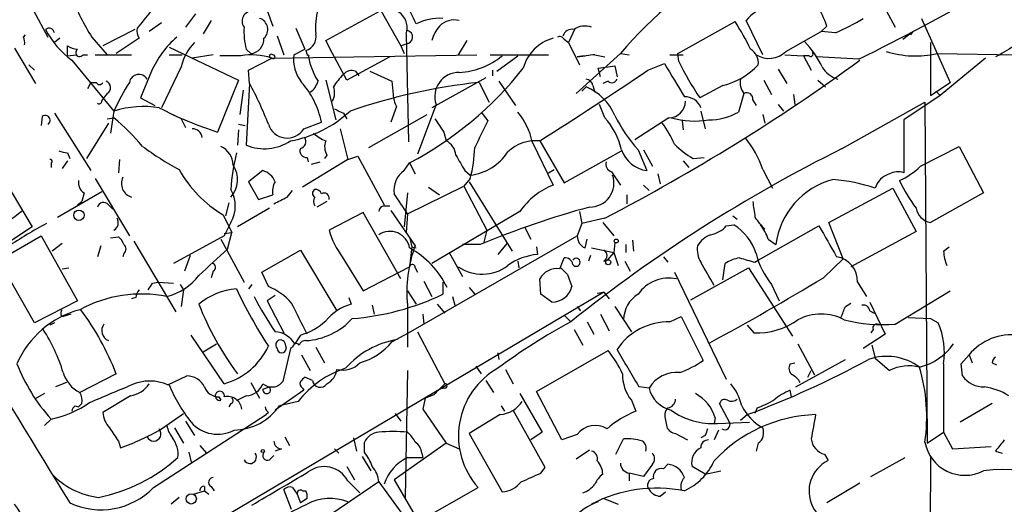
# Model space of a CAD drawing. Extents: x -124341 to 124685, y -224303 to 25564.
# Drawn here: x 550 to 626, y 24924 to 24961 of the extents above; entities that cross this region are included whole.
import ezdxf

# ---------------------------------------------------------------- set-up
doc = ezdxf.new("R2010")
doc.units = 0
doc.header["$MEASUREMENT"] = 0
doc.layers.add('MAIN', color=5, linetype='CONTINUOUS')

msp = doc.modelspace()

# ---------------------------------------------------------------- linework, layer by layer
at = {"layer": 'MAIN'}
for p, q in [((551.2647, 24962.0028), (552.3653, 24959.9708)), ((563.7107, 24961.7488), (562.9487, 24960.7328)), ((569.214, 24962.0028), (569.6373, 24960.8174)), ((573.7013, 24959.7168), (577.9347, 24962.0028)), ((577.9347, 24962.0028), (579.4587, 24959.2934)), ((616.712, 24962.0028), (617.3893, 24960.7328)), ((561.086, 24961.0714), (560.1547, 24960.3941)), ((564.896, 24961.2408), (564.3033, 24960.2248)), ((600.71, 24958.7008), (605.1127, 24961.1561)), ((607.2293, 24958.6161), (605.9593, 24961.2408)), ((619.4213, 24961.4101), (621.6227, 24956.4994)), ((559.054, 24960.5634), (556.5987, 24959.2934)), ((571.4153, 24960.6481), (572.0927, 24959.0394)), ((579.882, 24960.2248), (580.0513, 24951.9274)), ((592.836, 24960.6481), (592.328, 24959.5474)), ((609.0073, 24958.8701), (611.7167, 24960.3941)), ((612.14, 24960.8174), (611.7167, 24960.3941)), ((612.8173, 24960.3094), (611.7167, 24960.3941)), ((617.982, 24959.8014), (618.744, 24960.3941)), ((618.744, 24960.3941), (618.5747, 24960.1401)), ((550.5027, 24959.9708), (550.672, 24960.1401)), ((553.2967, 24959.8861), (552.8733, 24959.5474)), ((555.752, 24959.9708), (556.9373, 24958.6161)), ((559.3927, 24959.8861), (557.6147, 24958.7008)), ((569.976, 24960.0554), (570.484, 24958.6161)), ((574.2093, 24958.7008), (573.7013, 24959.7168)), ((579.4587, 24959.2934), (579.882, 24959.4628)), ((579.4587, 24959.2934), (579.882, 24959.4628)), ((584.5387, 24959.7168), (583.8613, 24958.6161)), ((591.9893, 24959.8014), (592.328, 24959.5474)), ((592.328, 24959.5474), (593.1747, 24957.8541)), ((620.0987, 24959.5474), (620.0987, 24955.4834)), ((549.8253, 24959.1241), (551.434, 24956.4148)), ((553.8893, 24958.5314), (553.8893, 24959.2934)), ((561.6787, 24959.2088), (567.0127, 24956.6688)), ((567.6053, 24959.0394), (567.944, 24958.7008)), ((571.246, 24958.6161), (572.0927, 24959.0394)), ((572.1773, 24958.9548), (572.262, 24958.6161)), ((575.31, 24956.6688), (574.2093, 24958.7008)), ((579.4587, 24959.2934), (579.7127, 24958.7008)), ((596.3073, 24958.7008), (592.9207, 24955.6528)), ((596.3073, 24958.7008), (596.9847, 24958.6161)), ((600.7947, 24958.1081), (600.71, 24958.7008)), ((620.6067, 24958.7008), (626.7873, 24958.6161)), ((553.8893, 24958.5314), (554.5667, 24958.6161)), ((554.228, 24958.1928), (557.4453, 24954.2981)), ((555.0747, 24958.6161), (555.4133, 24958.6161)), ((556.006, 24958.6161), (558.8, 24958.6161)), ((561.6787, 24958.6161), (562.6947, 24958.6161)), ((565.0653, 24958.6161), (563.4567, 24958.3621)), ((567.182, 24958.5314), (565.5733, 24958.5314)), ((567.7747, 24957.4308), (569.5527, 24958.3621)), ((569.5527, 24958.3621), (585.3007, 24958.6161)), ((572.262, 24958.6161), (572.4313, 24958.5314)), ((578.612, 24958.4468), (575.31, 24956.6688)), ((586.3167, 24958.6161), (590.804, 24958.6161)), ((586.8247, 24957.3461), (588.4333, 24958.5314)), ((593.0053, 24958.4468), (593.598, 24958.5314)), ((594.36, 24958.6161), (595.122, 24958.4468)), ((598.424, 24957.4308), (599.694, 24957.9388)), ((600.1173, 24958.6161), (601.1333, 24958.6161)), ((608.9227, 24958.6161), (610.362, 24958.5314)), ((610.362, 24958.5314), (610.9547, 24957.4308)), ((610.7853, 24958.5314), (610.362, 24958.5314)), ((614.5953, 24958.2774), (611.378, 24958.4468)), ((624.332, 24958.3621), (620.8607, 24955.4834)), ((625.4327, 24958.6161), (625.094, 24958.4468)), ((550.926, 24957.8541), (551.3493, 24957.4308)), ((560.324, 24957.3461), (559.4773, 24955.3141)), ((562.61, 24957.6848), (561.086, 24954.5521)), ((567.8593, 24956.4148), (567.7747, 24957.4308)), ((575.9873, 24957.3461), (576.2413, 24957.0074)), ((577.088, 24957.3461), (578.7813, 24956.5841)), ((586.486, 24957.4308), (586.486, 24957.0074)), ((594.614, 24957.6001), (595.884, 24957.7694)), ((594.7833, 24956.9228), (594.614, 24957.6001)), ((595.884, 24957.7694), (596.0533, 24956.9228)), ((608.4147, 24957.5154), (609.092, 24956.4148)), ((555.6673, 24956.4994), (555.4133, 24955.9914)), ((555.6673, 24956.4994), (556.0907, 24956.4994)), ((567.0127, 24956.6688), (565.404, 24952.6894)), ((573.7013, 24956.6688), (574.4633, 24953.6208)), ((578.7813, 24956.5841), (578.866, 24955.5681)), ((585.978, 24956.8381), (581.8293, 24954.5521)), ((585.47, 24956.4994), (586.232, 24954.9754)), ((586.994, 24956.5841), (588.264, 24954.7214)), ((595.376, 24956.5841), (594.9527, 24956.4148)), ((607.314, 24956.6688), (607.9067, 24955.5681)), ((611.4627, 24956.6688), (612.0553, 24956.1608)), ((620.0987, 24955.4834), (621.6227, 24956.4994)), ((567.3513, 24955.9068), (567.0973, 24954.0441)), ((567.8593, 24956.4148), (567.6053, 24951.6734)), ((593.344, 24955.8221), (593.6827, 24956.1608)), ((594.1907, 24956.2454), (594.36, 24955.7374)), ((604.1813, 24956.2454), (602.4033, 24955.3141)), ((620.522, 24955.8221), (620.8607, 24955.4834)), ((556.514, 24955.0601), (556.5987, 24955.2294)), ((556.9373, 24955.6528), (556.5987, 24955.2294)), ((559.4773, 24955.3141), (560.578, 24954.7214)), ((605.79, 24955.6528), (605.3667, 24954.2134)), ((606.4673, 24955.1448), (606.7213, 24954.7214)), ((609.6, 24955.5681), (609.6847, 24954.8061)), ((613.3253, 24951.4194), (619.6753, 24954.9754)), ((620.8607, 24955.4834), (618.0667, 24953.6208)), ((619.6753, 24954.9754), (619.8447, 24928.8134)), ((557.4453, 24954.2981), (557.1913, 24952.6048)), ((561.594, 24954.2134), (562.102, 24953.9594)), ((579.12, 24954.6368), (578.6967, 24953.4514)), ((582.168, 24954.8061), (580.7287, 24950.9961)), ((585.6393, 24954.2134), (586.1473, 24953.5361)), ((595.122, 24953.7901), (594.6987, 24954.8061)), ((602.488, 24954.2981), (602.8267, 24952.9434)), ((608.4147, 24954.8061), (608.838, 24954.2981)), ((551.942, 24953.8748), (551.8573, 24953.1974)), ((552.8733, 24954.1288), (555.6673, 24949.7261)), ((556.9373, 24953.7054), (557.4453, 24953.7901)), ((562.61, 24953.7054), (562.9487, 24953.0281)), ((572.008, 24952.9434), (573.3627, 24953.4514)), ((575.056, 24954.1288), (575.31, 24953.7054)), ((577.0033, 24951.5041), (581.4907, 24954.0441)), ((600.0327, 24953.7901), (597.408, 24952.0968)), ((601.0487, 24953.5361), (601.1333, 24952.8588)), ((607.2293, 24954.0441), (607.3987, 24953.3668)), ((618.0667, 24953.6208), (618.0667, 24949.5568)), ((557.022, 24953.3668), (555.3287, 24950.6574)), ((567.0127, 24952.8588), (566.928, 24951.6734)), ((567.0127, 24953.2821), (567.5207, 24953.1974)), ((574.802, 24952.9434), (575.3947, 24950.5728)), ((582.7607, 24952.6894), (582.93, 24952.0121)), ((589.534, 24951.9274), (591.1427, 24948.6254)), ((590.1267, 24952.0121), (591.9893, 24948.7948)), ((591.9893, 24948.7948), (596.392, 24951.2501)), ((597.662, 24951.3348), (598.3393, 24949.7261)), ((598.0853, 24951.3348), (598.7627, 24950.0648)), ((619.3367, 24950.0648), (622.3, 24951.5888)), ((622.3, 24951.5888), (624.1627, 24948.0328)), ((553.8893, 24950.4881), (553.466, 24949.8954)), ((553.8893, 24951.0808), (554.0587, 24950.6574)), ((557.8687, 24950.5728), (557.784, 24949.5568)), ((575.3947, 24950.5728), (571.9233, 24948.4561)), ((572.262, 24950.7421), (572.3467, 24950.4034)), ((572.6007, 24950.2341), (573.278, 24950.4034)), ((573.786, 24950.9114), (573.6167, 24950.6574)), ((575.3947, 24950.5728), (576.1567, 24950.8268)), ((576.1567, 24950.8268), (578.1887, 24947.1014)), ((601.1333, 24950.4881), (601.5567, 24949.9801)), ((601.8953, 24950.6574), (602.742, 24950.7421)), ((548.64, 24949.6414), (551.18, 24945.4081)), ((552.6193, 24950.3188), (552.6193, 24949.9801)), ((568.8753, 24949.7261), (567.7747, 24948.8794)), ((579.7127, 24949.7261), (580.136, 24950.3188)), ((580.136, 24950.3188), (580.5593, 24949.4721)), ((584.3693, 24949.7261), (584.7927, 24949.3874)), ((590.804, 24949.5568), (591.2273, 24949.8108)), ((595.63, 24949.6414), (596.3073, 24948.6254)), ((607.2293, 24949.8108), (607.9913, 24948.3714)), ((556.006, 24949.1334), (558.6307, 24944.7308)), ((567.7747, 24948.8794), (568.5367, 24947.5248)), ((584.7927, 24949.1334), (584.2847, 24948.5408)), ((584.708, 24948.8794), (588.01, 24943.5454)), ((599.186, 24949.4721), (599.3553, 24948.7101)), ((553.1273, 24946.1701), (556.514, 24948.1174)), ((570.738, 24947.6941), (571.1613, 24948.2021)), ((579.9667, 24946.4241), (584.2847, 24948.5408)), ((581.5753, 24948.4561), (582.422, 24947.8634)), ((584.2847, 24948.5408), (586.0627, 24945.1541)), ((598.0853, 24948.6254), (598.5087, 24948.2021)), ((612.3093, 24945.7468), (617.22, 24948.3714)), ((617.22, 24948.3714), (618.998, 24945.0694)), ((555.1593, 24948.0328), (554.99, 24947.3554)), ((568.5367, 24947.5248), (569.6373, 24947.8634)), ((579.9667, 24948.0328), (579.7127, 24945.4081)), ((596.8153, 24947.8634), (596.8153, 24947.1861)), ((624.1627, 24948.0328), (620.0987, 24945.7468)), ((554.6513, 24947.1014), (554.99, 24947.3554)), ((557.022, 24947.1014), (557.3607, 24946.7628)), ((566.2507, 24947.2708), (565.9967, 24946.2548)), ((569.3833, 24946.8474), (566.928, 24945.4081)), ((573.786, 24947.3554), (573.024, 24946.9321)), ((578.1887, 24947.0168), (578.612, 24947.0168)), ((578.6967, 24946.6781), (580.5593, 24943.9688)), ((565.8273, 24946.3394), (566.5047, 24944.9848)), ((576.58, 24946.5088), (573.9553, 24945.1541)), ((579.4587, 24941.4288), (576.58, 24946.5088)), ((579.9667, 24946.4241), (579.882, 24944.9848)), ((588.6027, 24946.5934), (581.8293, 24942.6141)), ((593.1747, 24946.5934), (593.344, 24945.6621)), ((595.122, 24946.0854), (593.344, 24945.6621)), ((604.9433, 24946.2548), (605.282, 24946.0008)), ((551.18, 24945.4081), (548.5553, 24943.7148)), ((566.42, 24945.7468), (565.912, 24944.7308)), ((586.0627, 24945.1541), (585.8087, 24944.1381)), ((588.9413, 24945.4081), (589.4493, 24944.4768)), ((593.344, 24945.6621), (593.0053, 24944.7308)), ((594.9527, 24945.7468), (595.7993, 24944.7308)), ((604.4353, 24945.4928), (605.028, 24945.5774)), ((606.8907, 24942.8681), (611.5473, 24945.4928)), ((613.41, 24942.9528), (612.3093, 24945.7468)), ((548.2167, 24942.6141), (551.8573, 24944.7308)), ((551.8573, 24944.7308), (554.6513, 24939.7354)), ((557.1913, 24944.5614), (557.784, 24944.6461)), ((565.912, 24944.7308), (562.0173, 24942.6141)), ((565.658, 24944.4768), (567.436, 24941.1748)), ((565.912, 24944.9001), (566.5047, 24944.9848)), ((566.166, 24943.7148), (566.5047, 24944.9848)), ((580.0513, 24937.2801), (593.0053, 24944.7308)), ((580.136, 24944.6461), (580.3053, 24943.8841)), ((593.598, 24943.7994), (593.7673, 24944.4768)), ((597.2387, 24944.3921), (597.3233, 24943.5454)), ((607.6527, 24944.4768), (608.2453, 24944.0534)), ((618.998, 24945.0694), (614.0027, 24942.3601)), ((553.466, 24944.1381), (552.704, 24943.5454)), ((556.4293, 24943.9688), (556.1753, 24943.1221)), ((558.9693, 24944.3074), (562.1867, 24938.8888)), ((568.7907, 24941.9368), (571.754, 24943.6301)), ((571.754, 24943.6301), (574.548, 24938.9734)), ((580.3053, 24943.8841), (580.136, 24942.3601)), ((580.3053, 24943.8841), (580.644, 24943.7994)), ((585.5547, 24944.0534), (584.2, 24944.0534)), ((587.5867, 24944.1381), (586.9093, 24943.2914)), ((589.8727, 24943.8841), (589.9573, 24943.2914)), ((594.106, 24943.7994), (595.7993, 24943.4608)), ((595.884, 24944.2228), (595.7993, 24943.4608)), ((596.7307, 24944.0534), (596.7307, 24943.4608)), ((621.1147, 24943.5454), (621.538, 24943.8841)), ((558.2073, 24943.3761), (558.1227, 24943.1221)), ((563.2873, 24943.2068), (562.864, 24942.0214)), ((574.9713, 24943.1221), (576.58, 24940.4974)), ((583.184, 24943.4608), (584.2, 24941.5981)), ((591.6507, 24942.1908), (591.9893, 24943.0374)), ((594.0213, 24943.2068), (593.852, 24942.7834)), ((595.0373, 24942.7834), (595.2913, 24942.8681)), ((595.7993, 24943.4608), (595.2913, 24942.8681)), ((595.7993, 24943.4608), (596.138, 24942.4448)), ((599.6093, 24943.1221), (599.948, 24942.6988)), ((606.6367, 24942.6988), (606.8907, 24942.8681)), ((611.886, 24941.5134), (613.41, 24942.9528)), ((551.3493, 24938.0421), (548.64, 24942.7834)), ((553.466, 24942.1908), (553.974, 24942.2754)), ((576.58, 24940.4974), (580.136, 24942.3601)), ((580.5593, 24942.2754), (580.7287, 24941.9368)), ((588.4333, 24942.7834), (588.518, 24942.2754)), ((596.646, 24942.7834), (597.0693, 24942.0214)), ((601.726, 24939.8201), (606.1287, 24942.2754)), ((604.1813, 24941.3441), (604.3507, 24942.6141)), ((606.1287, 24942.2754), (609.5153, 24937.0261)), ((565.0653, 24942.0214), (564.896, 24941.5134)), ((569.2987, 24940.8361), (568.7907, 24941.9368)), ((590.2113, 24940.2434), (590.1267, 24941.4288)), ((592.2433, 24941.7674), (592.582, 24940.8361)), ((600.456, 24941.9368), (604.4353, 24933.7241)), ((560.4087, 24941.0901), (560.832, 24941.1748)), ((560.832, 24941.1748), (562.0173, 24941.0901)), ((562.5253, 24941.0054), (562.7793, 24940.5821)), ((562.7793, 24940.5821), (562.61, 24939.3121)), ((568.0287, 24941.0054), (567.7747, 24940.6668)), ((581.2367, 24941.2594), (581.8293, 24940.0741)), ((582.676, 24941.1748), (582.676, 24940.2434)), ((584.708, 24940.7514), (585.1313, 24940.2434)), ((607.9067, 24941.0054), (608.4993, 24939.7354)), ((614.5107, 24941.1748), (615.188, 24940.0741)), ((559.1387, 24939.9894), (558.8, 24939.9048)), ((595.0373, 24940.4128), (559.9853, 24919.6694)), ((569.8067, 24940.1588), (569.214, 24939.7354)), ((575.4793, 24939.9894), (575.6487, 24939.4814)), ((579.9667, 24940.4974), (580.644, 24939.4814)), ((583.438, 24940.0741), (583.6073, 24939.3968)), ((591.058, 24939.6508), (590.2113, 24940.2434)), ((594.5293, 24940.3281), (595.0373, 24940.4128)), ((595.0373, 24940.4128), (595.4607, 24939.9048)), ((617.3893, 24937.9574), (621.6227, 24940.4974)), ((554.6513, 24939.7354), (551.3493, 24938.0421)), ((569.214, 24939.7354), (570.484, 24937.2801)), ((577.2573, 24939.3968), (577.4267, 24938.7194)), ((579.9667, 24939.3968), (579.9667, 24936.1794)), ((582.2527, 24939.4814), (582.8453, 24938.8041)), ((593.0053, 24939.3121), (593.2593, 24938.9734)), ((595.884, 24939.3121), (597.154, 24937.3648)), ((613.5793, 24939.3121), (614.0027, 24939.5661)), ((615.442, 24939.6508), (616.6273, 24937.1954)), ((553.3813, 24938.6348), (553.5507, 24938.5501)), ((554.1433, 24938.7194), (553.5507, 24938.5501)), ((581.152, 24938.7194), (581.2367, 24937.9574)), ((591.9893, 24938.6348), (592.4973, 24938.1268)), ((594.7833, 24938.7194), (595.4607, 24937.4494)), ((600.1173, 24938.1268), (600.964, 24938.5501)), ((600.964, 24938.5501), (602.6573, 24935.1634)), ((615.442, 24938.9734), (615.7807, 24938.8041)), ((618.4053, 24938.4654), (620.0987, 24938.3808)), ((620.0987, 24938.3808), (620.6913, 24938.0421)), ((552.8733, 24938.0421), (552.5347, 24937.8728)), ((593.7673, 24938.1268), (594.2753, 24937.1954)), ((606.044, 24937.8728), (606.552, 24937.2801)), ((565.912, 24933.3854), (563.372, 24937.1108)), ((571.754, 24937.1108), (571.3307, 24936.4334)), ((578.7813, 24936.6028), (580.0513, 24937.2801)), ((580.7287, 24937.3648), (582.8453, 24933.3854)), ((592.7513, 24937.5341), (593.4287, 24936.3488)), ((616.6273, 24937.1954), (614.934, 24936.0948)), ((615.696, 24937.5341), (615.5267, 24937.2801)), ((564.3033, 24935.8408), (565.3193, 24936.4334)), ((570.992, 24936.0948), (570.3993, 24933.5548)), ((570.5687, 24936.5181), (570.6533, 24936.0948)), ((571.1613, 24936.1794), (570.992, 24936.0948)), ((572.9393, 24936.1794), (573.6167, 24934.9941)), ((609.9387, 24936.4334), (611.2087, 24934.0628)), ((615.6113, 24936.3488), (615.8653, 24935.3328)), ((571.8387, 24935.5868), (572.516, 24934.4014)), ((586.9093, 24935.7561), (586.994, 24935.2481)), ((589.8727, 24932.7928), (595.376, 24935.9254)), ((615.8653, 24935.3328), (616.966, 24934.4014)), ((622.4693, 24934.9094), (623.062, 24935.5868)), ((623.062, 24935.5868), (623.316, 24934.9941)), ((585.216, 24934.7401), (585.6393, 24934.1474)), ((609.346, 24934.9094), (609.6847, 24934.9941)), ((609.7693, 24933.1314), (613.5793, 24935.2481)), ((621.1147, 24934.9094), (621.1147, 24929.6601)), ((622.554, 24933.9781), (622.4693, 24934.9094)), ((624.84, 24934.9941), (625.1787, 24934.8248)), ((557.6147, 24934.1474), (554.8207, 24932.7081)), ((561.594, 24933.3008), (563.0333, 24933.9781)), ((572.6853, 24933.6394), (572.0927, 24933.8934)), ((579.9667, 24934.4014), (579.7973, 24924.6648)), ((587.502, 24934.4861), (588.0947, 24933.3854)), ((610.7007, 24933.8934), (610.9547, 24934.4014)), ((553.8047, 24933.4701), (552.958, 24933.1314)), ((567.944, 24933.4701), (568.6213, 24932.2848)), ((568.8753, 24932.9621), (569.3833, 24933.1314)), ((571.9233, 24933.0468), (572.008, 24932.8774)), ((582.8453, 24933.0468), (582.422, 24932.9621)), ((585.978, 24933.6394), (586.5707, 24932.7081)), ((598.5087, 24933.0468), (597.7467, 24933.1314)), ((552.1113, 24932.6234), (551.3493, 24932.2001)), ((558.7153, 24932.4541), (556.5987, 24931.1841)), ((565.4887, 24932.3694), (565.658, 24932.1154)), ((567.6053, 24932.4541), (566.928, 24932.1154)), ((572.008, 24932.8774), (569.8067, 24931.3534)), ((581.3213, 24932.2848), (581.152, 24931.4381)), ((581.9987, 24932.5388), (581.3213, 24932.2848)), ((588.6027, 24932.6234), (590.296, 24929.6601)), ((591.82, 24929.0674), (589.8727, 24932.7928)), ((609.4307, 24932.3694), (609.346, 24932.8774)), ((554.482, 24931.6921), (554.736, 24931.6074)), ((554.99, 24931.8614), (554.736, 24931.6074)), ((566.42, 24931.8614), (566.2507, 24931.6074)), ((571.5847, 24932.0308), (570.1453, 24931.6921)), ((587.1633, 24931.6921), (587.4173, 24931.2688)), ((597.154, 24932.1154), (597.4927, 24931.2688)), ((604.6893, 24930.4221), (603.9273, 24931.8614)), ((606.806, 24931.5228), (606.6367, 24931.0994)), ((624.84, 24931.8614), (622.3847, 24930.4221)), ((560.4933, 24925.4268), (569.1293, 24931.0148)), ((561.086, 24929.9141), (562.7793, 24931.0994)), ((569.2987, 24931.1841), (569.1293, 24931.0148)), ((579.0353, 24931.0994), (579.4587, 24930.5068)), ((581.152, 24931.4381), (582.93, 24928.8134)), ((587.0787, 24931.0148), (584.708, 24929.5754)), ((590.55, 24926.9508), (588.0947, 24931.3534)), ((603.5887, 24930.7608), (603.504, 24930.3374)), ((605.536, 24930.5914), (606.044, 24931.0148)), ((552.6193, 24930.6761), (552.1113, 24930.1681)), ((562.102, 24929.9988), (562.7793, 24928.8134)), ((562.9487, 24930.5068), (563.626, 24929.4061)), ((599.7787, 24930.5914), (599.8633, 24930.0834)), ((603.758, 24930.3374), (606.2133, 24930.4221)), ((570.5687, 24929.3214), (570.9073, 24928.6441)), ((575.818, 24929.2368), (576.072, 24928.2208)), ((584.708, 24929.5754), (587.248, 24925.0881)), ((590.296, 24929.6601), (589.4493, 24929.0674)), ((593.0053, 24929.4908), (591.82, 24929.0674)), ((600.5407, 24929.5754), (601.472, 24929.0674)), ((602.8267, 24929.4061), (602.488, 24929.2368)), ((603.8427, 24929.8294), (603.504, 24929.0674)), ((619.8447, 24928.8134), (621.1147, 24929.6601)), ((621.1147, 24929.6601), (621.792, 24928.3901)), ((557.784, 24928.9828), (557.9533, 24928.4748)), ((564.0493, 24928.6441), (564.5573, 24928.0514)), ((576.6647, 24928.1361), (576.6647, 24928.8981)), ((582.93, 24928.8134), (578.9507, 24926.0194)), ((582.93, 24928.8134), (583.946, 24928.3901)), ((595.9687, 24927.9668), (596.5613, 24929.1521)), ((606.8907, 24928.8134), (606.7213, 24928.2208)), ((621.792, 24928.3901), (624.7553, 24928.5594)), ((563.2027, 24928.1361), (563.372, 24927.3741)), ((569.3833, 24927.5434), (569.722, 24927.8821)), ((570.3147, 24928.3901), (569.8067, 24928.2208)), ((574.3787, 24928.3901), (574.7173, 24928.0514)), ((576.4953, 24927.7974), (577.1727, 24926.6968)), ((579.9667, 24927.7128), (581.152, 24927.7128)), ((581.0673, 24928.0514), (581.152, 24927.7128)), ((592.9207, 24927.6281), (593.9367, 24928.3054)), ((611.9707, 24927.9668), (612.2247, 24927.5434)), ((615.5267, 24926.2734), (618.1513, 24927.7128)), ((620.0987, 24927.7128), (620.014, 24909.4248)), ((625.094, 24928.2208), (625.602, 24928.0514)), ((575.31, 24927.0354), (575.9027, 24926.0194)), ((598.7627, 24927.2048), (598.0853, 24926.2734)), ((599.6093, 24926.8661), (599.948, 24927.2048)), ((602.8267, 24926.4428), (601.8107, 24927.0354)), ((590.2113, 24926.5274), (590.55, 24926.9508)), ((598.0853, 24926.2734), (596.9847, 24926.5274)), ((596.9847, 24926.5274), (596.9847, 24925.9348)), ((602.8267, 24926.4428), (604.012, 24926.6968)), ((564.388, 24925.5114), (564.388, 24925.1728)), ((564.896, 24925.5114), (565.15, 24925.1728)), ((577.7653, 24925.8501), (573.532, 24922.9714)), ((575.3947, 24925.9348), (576.326, 24925.0034)), ((577.7653, 24925.8501), (581.7447, 24920.4314)), ((578.9507, 24926.0194), (580.8133, 24922.8021)), ((614.68, 24925.7654), (612.14, 24924.2414)), ((563.5413, 24924.9188), (564.388, 24925.1728)), ((564.388, 24925.1728), (564.7267, 24924.9188)), ((571.0767, 24923.7334), (570.484, 24925.2574)), ((571.1613, 24925.4268), (571.5, 24924.9188)), ((571.5, 24924.9188), (571.754, 24924.2414)), ((571.9233, 24925.1728), (572.1773, 24925.1728)), ((580.8133, 24922.8021), (585.3853, 24925.4268)), ((599.3553, 24924.7494), (599.7787, 24925.0881)), ((562.4407, 24924.6648), (561.848, 24924.1568)), ((572.262, 24924.5801), (571.754, 24924.2414)), ((595.0373, 24924.5801), (596.138, 24924.1568))]:
    msp.add_line(p, q, dxfattribs=at)
for centre, radius in [((554.7601, 24946.3032), 0.402), ((595.9898, 24944.3287), 0.1496), ((595.376, 24942.6988), 0.1893), ((568.8753, 24928.2208), 0.1197), ((563.3819, 24924.5466), 0.3909)]:
    msp.add_circle(centre, radius, dxfattribs=at)
for centre, radius, start, end in [((619.9301, 24938.7823), 30.8996, 118.654974, 139.86276), ((524.948, 25139.4197), 202.1118, 296.330802, 299.509348), ((568.5264, 24968.263), 15.2298, 200.141437, 212.988666), ((156.8857, 24750.1535), 473.3094, 26.451813, 26.680991), ((877.2554, 24707.2638), 406.6301, 141.225607, 141.454772), ((568.0372, 24961.1984), 0.7604, 71.164754, 217.756031), ((577.6813, 24960.7325), 4.7691, 163.494999, 186.111067), ((578.5081, 24960.6755), 1.4459, 341.83822, 113.364577), ((608.4453, 24959.2111), 3.2093, 102.744522, 140.770008), ((605.4412, 24958.6292), 7.0471, 18.089912, 32.601082), ((568.3553, 24960.5513), 0.899, 312.272403, 72.790442), ((582.5304, 24957.0203), 4.3922, 88.100322, 115.434967), ((583.5672, 24959.6499), 1.6354, 76.607015, 134.447548), ((590.9665, 24951.8444), 16.9358, 25.140442, 33.354809), ((608.1395, 24971.8907), 12.4903, 291.994263, 302.955061), ((552.4525, 24960.2174), 0.4307, 12.33259, 126.55063), ((558.1753, 24963.6325), 6.721, 207.170863, 234.033611), ((560.0704, 24960.4366), 0.8731, 165.981264, 219.087174), ((572.1775, 24960.3517), 4.7568, 175.404707, 196.014389), ((571.881, 24959.9962), 1.0827, 285.882157, 12.189006), ((579.8557, 24959.9765), 0.5144, 272.930824, 77.538845), ((585.0963, 24958.6673), 3.4314, 141.201202, 162.190762), ((592.6113, 24959.8374), 0.7395, 79.085205, 162.853976), ((593.5981, 24959.2933), 1.5265, 70.565587, 123.69215), ((638.7059, 24937.6998), 24.7724, 114.594006, 122.398657), ((549.6561, 24959.5476), 0.9465, 349.683783, 26.559637), ((567.2041, 24954.2764), 7.5338, 130.900897, 155.954965), ((566.3554, 24956.8502), 3.8373, 135.339974, 167.43783), ((567.8055, 24959.8476), 1.1551, 276.886308, 1.909979), ((592.0558, 24956.687), 3.3269, 105.930019, 164.069981), ((591.6506, 24959.6321), 0.3787, 26.558284, 116.558284), ((604.6823, 24954.1774), 7.9361, 26.228617, 43.418768), ((554.7362, 24960.564), 1.527, 236.315136, 266.812677), ((554.8207, 24958.7854), 0.3053, 123.700477, 326.315138), ((605.663, 24957.981), 1.2343, 354.098636, 59.037836), ((607.701, 24960.2125), 1.873, 238.462838, 314.219145), ((610.9123, 24958.6584), 0.1796, 225, 45), ((618.9789, 24966.1368), 7.6121, 252.674309, 282.347727), ((568.0288, 24953.7063), 4.8989, 71.876099, 99.953982), ((569.5315, 24958.5103), 0.1497, 45, 278.140927), ((569.6585, 24958.4679), 0.1497, 225, 98.140927), ((574.1397, 24958.285), 2.9126, 173.472548, 217.811836), ((577.6528, 24959.447), 5.3708, 188.899862, 212.211984), ((583.6028, 24963.0813), 5.83, 273.374829, 308.700328), ((596.3984, 24936.8005), 21.9106, 95.338088, 98.908732), ((524.9963, 25081.2152), 152.2422, 297.427086, 306.092162), ((1235.4334, 25337.6552), 740.506, 210.8491584, 211.0783494), ((621.0585, 24967.9146), 22.512, 205.824281, 214.036733), ((575.691, 24956.5982), 0.8045, 68.38772, 142.124392), ((567.3698, 24974.4716), 27.3191, 297.859132, 321.86102), ((583.9196, 24955.4091), 1.8525, 89.183444, 198.996367), ((402.7479, 25247.9948), 350.3093, 302.336816, 303.957722), ((602.7443, 24961.7516), 5.6906, 284.626719, 316.772321), ((613.5002, 24958.627), 1.9427, 209.012494, 254.67323), ((556.3447, 24956.6053), 0.2752, 202.632677, 337.367323), ((556.68, 24956.0989), 0.515, 299.975338, 70.40754), ((574.5266, 24946.5196), 18.769, 147.878483, 155.51638), ((559.3568, 24956.3659), 0.7383, 31.655797, 169.582007), ((567.0831, 24952.2166), 6.3999, 11.124524, 42.005579), ((571.5413, 24957.0505), 1.6353, 306.586101, 343.428951), ((577.8555, 24954.0241), 4.1533, 132.379942, 149.038609), ((590.4293, 24910.7928), 45.9749, 96.192534, 108.864754), ((593.5979, 24956.1606), 0.5988, 8.140927, 81.859073), ((595.6582, 24956.8945), 0.4195, 227.724474, 340.347095), ((606.7636, 24956.4571), 1.2629, 166.430326, 219.560428), ((544.554, 24943.8096), 26.4958, 20.947308, 28.407744), ((573.1513, 24955.6951), 1.2339, 329.02828, 22.173035), ((592.0317, 24952.3085), 4.1912, 23.197513, 66.80123), ((606.0016, 24955.2295), 0.4732, 349.691906, 116.559637), ((556.3023, 24955.0601), 0.2116, 233.124688, 0), ((581.1229, 24955.6833), 2.2598, 182.922039, 207.586725), ((600.0326, 24955.0602), 1.2701, 270.004511, 359.995489), ((601.2434, 24954.0611), 1.3379, 21.529445, 91.087791), ((559.729, 24946.9357), 7.7084, 81.13669, 107.233063), ((574.0954, 24979.9635), 28.6255, 242.588127, 252.324551), ((569.4259, 24960.8593), 8.9847, 280.038308, 313.091794), ((659.3773, 25123.643), 189.3281, 243.323754, 243.55291), ((584.7922, 24951.0522), 4.8219, 10.457464, 40.964488), ((603.1195, 24958.1768), 4.5561, 269.512067, 299.552714), ((552.184, 24953.6001), 0.3661, 299.68858, 131.378795), ((544.2727, 24938.4155), 20.2459, 40.59181, 49.410799), ((836.4564, 25122.5703), 305.3212, 213.578089, 213.807241), ((1093.6589, 24698.5103), 567.9843, 153.320362, 153.549536), ((590.8849, 24950.0424), 5.6567, 13.207113, 41.492646), ((606.489, 24959.229), 11.8421, 206.422675, 221.807038), ((602.0173, 24960.0975), 6.5634, 253.943928, 279.324119), ((563.4401, 24952.1574), 0.7862, 7.947668, 88.790116), ((570.7304, 24953.7289), 1.4998, 197.331919, 328.415774), ((593.5507, 24948.8344), 7.4988, 22.947771, 37.187141), ((568.9777, 24955.052), 3.6467, 247.892826, 303.52927), ((571.6058, 24951.9698), 0.57, 285.069981, 31.322346), ((574.6188, 24954.4818), 2.6346, 225.433655, 249.619837), ((574.9024, 24951.5509), 1.2866, 158.994142, 209.805089), ((582.3439, 24950.7922), 1.3534, 5.052994, 64.338079), ((589.8288, 24948.8923), 3.134, 84.545542, 133.505419), ((600.411, 24947.6504), 7.1524, 17.58097, 40.190917), ((554.226, 24953.8672), 2.8067, 248.821054, 263.10996), ((573.6205, 24970.4634), 23.4844, 233.485623, 241.572142), ((564.9769, 24950.1272), 1.6125, 0.788815, 65.014661), ((572.2136, 24951.2349), 0.4952, 158.127696, 275.609274), ((575.1864, 24951.715), 9.9471, 344.957717, 358.785119), ((584.3471, 24953.3281), 3.9658, 276.451395, 326.952269), ((664.7336, 24847.9046), 115.5774, 116.41026, 128.682469), ((598.6476, 24952.0823), 2.3763, 198.335063, 262.545411), ((605.358, 24956.6766), 6.9442, 225.096266, 240.089225), ((1354.7514, 25419.8727), 941.6789, 209.8978387, 211.7576379), ((552.577, 24950.4458), 0.1339, 288.421413, 108.421413), ((582.69, 24947.2509), 16.3029, 166.413049, 176.356934), ((880.3635, 25119.6482), 341.3006, 209.629767, 209.858944), ((595.8175, 24950.2441), 0.6312, 165.382563, 252.71908), ((570.7378, 24954.5176), 9.5392, 209.565485, 239.017805), ((564.9568, 24949.0285), 1.9803, 317.636006, 34.474101), ((568.5115, 24948.3902), 1.3845, 20.691665, 74.766295), ((580.7305, 24948.2376), 1.8032, 124.363368, 189.238746), ((617.6055, 24948.3557), 1.2866, 68.994142, 119.805089), ((615.2795, 24954.2685), 5.8422, 294.777949, 313.984015), ((555.5684, 24948.7806), 0.8524, 167.56816, 241.318192), ((559.1212, 24948.7494), 1.103, 154.854447, 253.071407), ((571.2465, 24948.1172), 1.6291, 152.104192, 188.962753), ((593.9629, 24948.7845), 1.8526, 269.189673, 18.991429), ((614.1354, 24943.3), 5.9381, 104.506158, 172.710903), ((611.4959, 24935.5981), 13.5, 71.115572, 85.104363), ((617.3822, 24947.9552), 1.573, 105.342974, 164.657026), ((628.5939, 24954.0442), 11.9948, 205.057351, 216.86942), ((564.2188, 24947.0168), 2.5413, 330.016858, 29.983142), ((573.024, 24947.9904), 0.3413, 119.734471, 240.257201), ((572.9222, 24947.8378), 0.454, 14.057665, 98.549485), ((593.2681, 24943.3652), 5.6734, 112.001323, 145.318898), ((443.23, 25201.4401), 283.9812, 296.45046, 296.679643), ((573.4894, 24947.3554), 0.7194, 151.913927, 208.079046), ((573.5744, 24947.618), 0.3922, 346.2508, 122.672898), ((198.4818, 24693.2015), 457.8782, 33.575469, 33.804666), ((542.5548, 24956.0014), 12.1965, 296.320927, 310.144028), ((556.641, 24946.8051), 0.4827, 37.87186, 164.745922), ((578.1887, 24946.5934), 0.4234, 90, 180), ((611.6947, 24881.5832), 67.7187, 105.202529, 112.706361), ((902.9013, 24989.1162), 299.3611, 188.0189, 188.248064), ((620.3525, 24947.1013), 1.3781, 190.616846, 259.387241), ((557.0864, 24945.7523), 0.6976, 300.962348, 28.523275), ((610.1982, 24948.3068), 4.1533, 210.961391, 227.620058), ((564.0068, 24922.7595), 25.73, 117.112385, 124.813752), ((579.4864, 24946.6497), 5.7297, 195.130843, 218.000136), ((602.8728, 24946.8512), 2.0704, 280.496919, 318.997087), ((602.7526, 24942.0752), 4.1765, 18.148624, 56.98798), ((604.3857, 24943.4273), 3.4314, 17.809238, 38.798798), ((1204.9072, 25282.9868), 682.6259, 209.6305543, 209.8597342), ((557.1074, 24943.7154), 1.1506, 17.082228, 53.983609), ((578.6148, 24943.5237), 1.546, 10.272692, 123.331338), ((593.9572, 24944.6823), 0.9531, 177.08326, 247.861488), ((603.8771, 24943.0298), 1.8925, 109.351197, 150.252866), ((557.9535, 24943.7148), 0.4232, 306.84553, 53.14635), ((57.0529, 25493.0373), 748.9669, 312.5952332, 312.8244104), ((590.23, 24940.3909), 10.3113, 159.696876, 185.532393), ((576.7842, 24937.7504), 6.9156, 25.718386, 61.008807), ((594.8115, 24943.2068), 0.4798, 298.071082, 61.923298), ((604.0548, 24943.6726), 1.8448, 170.760304, 211.861843), ((590.2712, 24938.9341), 4.3686, 94.120471, 126.522337), ((592.074, 24942.4447), 0.5987, 8.132809, 98.132809), ((592.9207, 24942.6987), 0.3053, 213.684862, 146.299523), ((606.0295, 24939.8916), 3.1985, 100.414759, 121.659608), ((690.6939, 25239.2179), 308.2032, 253.943851, 254.173034), ((612.4155, 24944.7416), 5.8556, 193.485191, 219.646715), ((612.5919, 24941.2278), 1.9195, 358.417811, 80.703049), ((624.263, 24943.6924), 3.1517, 182.673305, 203.318658), ((564.9242, 24942.3037), 0.3155, 296.556932, 79.683783), ((580.3476, 24942.3177), 0.2158, 348.700477, 168.66924), ((585.7078, 24945.0319), 3.2478, 235.351373, 307.196968), ((591.425, 24940.7372), 1.471, 81.174179, 151.955923), ((718.9892, 25069.0213), 179.6053, 224.885409, 225.114592), ((158.4583, 24687.7883), 511.9978, 29.630295, 29.859459), ((560.4118, 24944.4274), 4.4895, 284.14984, 322.314068), ((600.0489, 24938.5731), 2.9133, 78.588628, 145.016519), ((498.9815, 25128.5101), 218.4381, 298.486319, 301.122657), ((560.0942, 24939.9307), 0.9573, 137.120783, 176.48452), ((433.2278, 25025.5188), 152.6538, 326.192749, 326.421911), ((567.3156, 24935.432), 5.2561, 95.155446, 129.607937), ((600.3357, 24956.4596), 37.0291, 205.245464, 213.051696), ((567.5175, 24936.4628), 4.7221, 41.08548, 67.839439), ((591.0835, 24941.1904), 1.5398, 269.051112, 346.697479), ((559.577, 24930.2706), 9.9921, 78.849754, 118.424799), ((593.6063, 24953.3285), 28.6576, 207.549082, 213.85193), ((574.2137, 24957.9155), 19.5937, 274.448068, 295.587469), ((598.8644, 24938.279), 2.3032, 121.470604, 179.5746), ((556.7507, 24931.9317), 7.3831, 105.153569, 156.214563), ((553.8472, 24938.7617), 0.4829, 142.133342, 195.236386), ((538.0742, 24926.569), 20.9586, 21.197807, 36.576345), ((585.1317, 24947.7506), 22.7249, 201.338834, 216.769904), ((-21.0155, 24642.0508), 662.6376, 26.4494969, 26.6786759), ((576.7245, 24935.7038), 3.9278, 105.896105, 140.325915), ((401.7566, 25023.5301), 227.9507, 338.088657, 338.317863), ((614.981, 24938.9546), 0.4614, 2.33528, 106.58506), ((571.8759, 24941.9007), 5.222, 273.308796, 317.619366), ((606.7529, 24942.7631), 5.4867, 267.901591, 305.495918), ((611.7167, 24934.782), 3.9383, 63.162337, 116.837663), ((616.4159, 24949.3251), 11.4093, 255.164982, 274.894218), ((557.3353, 24937.4511), 0.8255, 142.169455, 247.694618), ((570.419, 24941.7458), 4.8234, 286.06777, 312.882012), ((614.8685, 24896.8034), 46.9904, 118.429733, 126.51254), ((600.0063, 24933.3803), 4.7478, 88.660345, 146.365492), ((615.9923, 24937.64), 0.3147, 47.717737, 199.667298), ((615.5781, 24935.7561), 5.6009, 351.305247, 24.088375), ((541.1699, 24930.5206), 12.9251, 16.68761, 32.862487), ((569.7038, 24935.4838), 1.8838, 30.271544, 86.868759), ((626.34, 24932.9164), 4.228, 82.771443, 140.832256), ((564.4989, 24938.4794), 5.2864, 285.504269, 335.224784), ((570.23, 24936.3657), 0.3714, 24.225635, 226.844093), ((570.3147, 24936.0948), 0.3386, 180, 0), ((571.4456, 24936.1733), 0.2843, 38.11535, 178.770838), ((572.1096, 24936.2386), 0.4539, 81.421795, 165.948448), ((580.31, 24930.0764), 6.7863, 99.373629, 138.526321), ((574.9797, 24939.727), 4.9206, 285.8787, 320.586229), ((618.1909, 24939.0481), 4.519, 283.580209, 324.648178), ((587.978, 24930.1158), 9.4065, 25.378654, 38.142311), ((-122.7716, 24511.2227), 834.9572, 30.3516518, 30.5808357), ((616.7419, 24931.2542), 4.2271, 53.572517, 109.120341), ((625.3902, 24934.9518), 0.5518, 122.463229, 175.603684), ((563.1166, 24940.1146), 14.1166, 201.637255, 221.95985), ((577.6128, 24927.2697), 7.6816, 108.10803, 141.697697), ((575.0136, 24936.2219), 1.7972, 254.984794, 316.9075), ((589.8497, 24929.3817), 5.9642, 119.53803, 221.536928), ((597.6974, 24942.4698), 8.8309, 291.119589, 304.170355), ((582.1322, 24995.9823), 69.2282, 290.206536, 298.681195), ((609.8347, 24934.5669), 0.5968, 144.975732, 237.641471), ((618.4515, 24931.4461), 3.3076, 75.994426, 116.686675), ((606.7996, 24930.8456), 13.0222, 351.398984, 17.011442), ((555.9367, 24934.9293), 2.4858, 196.288602, 243.323623), ((563.0514, 24932.5), 1.4782, 25.285705, 90.701578), ((656.5608, 24849.0617), 119.7133, 134.876948, 135.106165), ((573.1995, 24934.6055), 1.3538, 295.673515, 354.940065), ((599.6269, 24934.0685), 3.1512, 178.565268, 218.30173), ((600.6145, 24931.7984), 2.4481, 83.790331, 149.338892), ((608.7959, 24932.7507), 1.4964, 28.735138, 61.264862), ((624.2261, 24935.2055), 2.0742, 216.280419, 270.585617), ((218.5112, 25736.9606), 872.7345, 292.7197831, 292.9489625), ((558.3487, 24934.5987), 2.1757, 279.700436, 326.106156), ((560.197, 24930.0119), 3.5733, 66.986055, 113.013945), ((572.8366, 24937.9267), 12.0788, 202.518172, 218.41134), ((565.5149, 24933.5832), 1.2141, 201.846979, 268.763457), ((567.514, 24933.9102), 1.459, 273.587848, 338.917658), ((569.1716, 24932.9198), 0.2993, 171.875312, 44.986464), ((569.5597, 24934.1686), 1.04, 228.851386, 323.830866), ((572.0928, 24933.3855), 0.3787, 153.44848, 243.414653), ((573.28, 24933.7047), 0.5983, 186.266161, 327.746941), ((794.0718, 24721.3123), 299.3186, 134.885408, 135.114592), ((582.8454, 24933.2161), 0.1693, 269.966157, 90.033843), ((600.7354, 24933.5801), 2.2897, 193.468773, 256.528794), ((601.7254, 24930.8027), 3.9955, 12.861661, 40.270462), ((623.6548, 24928.6019), 4.5681, 57.488597, 82.547503), ((553.8474, 24932.0732), 1.1621, 349.498468, 33.117088), ((565.5733, 24932.4541), 0.3491, 345.959776, 284.040224), ((566.166, 24931.2879), 1.1109, 7.770509, 103.216895), ((566.3565, 24932.0943), 0.2414, 285.250955, 52.11877), ((600.6422, 24929.9048), 3.0683, 16.19933, 62.37931), ((611.1211, 24928.4796), 4.7425, 111.98066, 129.947262), ((551.0693, 24938.3853), 7.8635, 281.368234, 305.027597), ((554.7782, 24931.2265), 0.5518, 122.463229, 175.603684), ((566.6131, 24934.1088), 4.2798, 270.815319, 325.620411), ((569.5949, 24931.6497), 0.5518, 184.396316, 237.536771), ((586.9096, 24933.2158), 2.2074, 274.393331, 327.532391), ((600.5617, 24930.9302), 0.8531, 136.002087, 203.397882), ((599.8403, 24932.2151), 0.7006, 278.842533, 358.773122), ((604.3083, 24931.7908), 0.3875, 56.88812, 169.502061), ((604.8423, 24932.6855), 0.6549, 240.518813, 312.171884), ((609.2811, 24933.5587), 4.1089, 207.019048, 240.042378), ((602.4119, 24942.5968), 11.9139, 291.642896, 298.386582), ((558.5111, 24931.3022), 1.916, 183.533805, 222.863878), ((600.117, 24924.5382), 7.2241, 111.301099, 131.912874), ((603.4196, 24935.8841), 5.557, 234.618497, 273.491245), ((611.6739, 24919.8721), 11.1492, 91.956285, 137.119725), ((1076.7744, 24845.4379), 473.2822, 169.582719, 169.811914), ((811.4336, 25098.808), 305.2519, 213.574175, 213.803368), ((563.8168, 24930.6553), 2.3584, 191.922191, 216.975336), ((565.3992, 24932.2217), 2.7107, 221.596327, 298.052097), ((594.3698, 24928.5064), 1.6825, 56.790684, 144.191947), ((600.6196, 24930.3863), 0.8147, 201.826223, 264.442654), ((604.3204, 24930.2528), 0.4059, 236.556575, 24.651903), ((606.3191, 24929.6177), 0.9868, 305.40065, 22.719021), ((552.0865, 24945.373), 17.8877, 289.14623, 300.206105), ((560.4992, 24929.542), 0.5592, 203.232222, 41.709261), ((560.2789, 24927.9567), 2.0913, 353.302807, 37.741145), ((577.8846, 24928.3119), 1.3534, 95.056838, 154.334263), ((578.866, 24917.666), 12.0445, 84.756646, 95.243354), ((578.7393, 24928.0941), 1.9897, 23.83384, 51.91135), ((729.9037, 24887.3376), 133.8593, 161.453816, 161.683013), ((570.3005, 24928.9686), 0.5787, 178.593886, 271.406114), ((579.967, 24927.967), 1.1035, 4.386361, 57.538365), ((596.773, 24924.7482), 4.409, 73.83201, 92.752148), ((597.6196, 24928.4324), 0.6695, 341.573171, 55.301057), ((603.0369, 24927.3375), 1.2629, 115.763551, 193.840376), ((603.0382, 24928.5172), 0.5518, 85.582979, 184.406669), ((612.3402, 24929.3116), 1.3947, 186.567033, 254.636425), ((622.7445, 24929.4802), 3.1239, 190.739084, 296.999785), ((837.0947, 24759.3095), 271.0633, 141.224788, 141.453958), ((553.706, 24937.3927), 12.9816, 281.346373, 311.78411), ((567.8847, 24927.7551), 0.4962, 205.258287, 36.666665), ((569.2309, 24927.8821), 0.3714, 136.844093, 294.225635), ((573.9889, 24925.9856), 3.4329, 17.806858, 38.788314), ((581.421, 24924.6464), 3.3938, 115.373559, 162.254299), ((593.9185, 24927.6181), 0.6312, 345.382563, 72.719079), ((598.3182, 24927.6281), 0.6138, 316.399434, 43.600566), ((573.5809, 24924.9692), 2.0548, 28.029185, 126.915069), ((575.8529, 24925.732), 1.916, 3.533805, 42.863878), ((593.5344, 24926.448), 1.4183, 359.789934, 45.454197), ((597.0932, 24927.306), 0.7861, 181.210038, 262.066768), ((599.8174, 24925.7397), 1.4709, 17.778359, 84.906079), ((599.3812, 24929.2956), 4.5135, 294.014046, 335.985954), ((613.41, 24925.1304), 2.6262, 116.16112, 296.16112), ((556.9873, 24930.5759), 5.9557, 222.82603, 262.985599), ((-64.8212, 26004.8573), 1252.4359, 300.3509535, 300.5801331), ((420.1284, 25307.1795), 416.9223, 293.84685, 294.076038), ((596.1807, 24924.8761), 1.9906, 128.089814, 156.155872), ((599.4654, 24926.248), 0.6346, 76.894405, 193.105595), ((625.6517, 24916.3055), 10.4974, 35.916659, 98.154571), ((564.3456, 24925.2151), 0.2993, 81.856362, 188.124688), ((565.0719, 24925.8273), 0.3616, 91.045948, 240.889987), ((570.9497, 24924.8339), 0.6295, 70.359033, 137.717127), ((587.1079, 24927.0931), 2.0099, 273.997064, 321.796981), ((592.6529, 24927.0488), 2.1876, 290.771241, 321.292744), ((598.9146, 24925.5862), 0.5224, 97.403975, 219.009262), ((602.0227, 24925.469), 1.0797, 138.187532, 191.302647), ((556.4435, 24929.3531), 5.6406, 244.989182, 315.887083), ((571.7651, 24924.9568), 0.2678, 53.780676, 188.157333), ((571.3317, 24924.7496), 0.9456, 349.674018, 26.586729), ((599.1438, 24914.292), 11.0767, 79.207233, 117.052695), ((599.44, 24925.85), 1.1039, 212.469202, 265.599304), ((546.758, 24921.6705), 3.9484, 312.039417, 39.027623), ((232.2274, 25600.8143), 757.2905, 296.4513091, 296.6804885), ((574.0175, 24920.742), 3.8396, 68.980595, 117.20705), ((596.3118, 24919.6134), 5.0092, 109.812092, 164.65008)]:
    msp.add_arc(centre, radius, start, end, dxfattribs=at)

doc.saveas('drawing.dxf')
